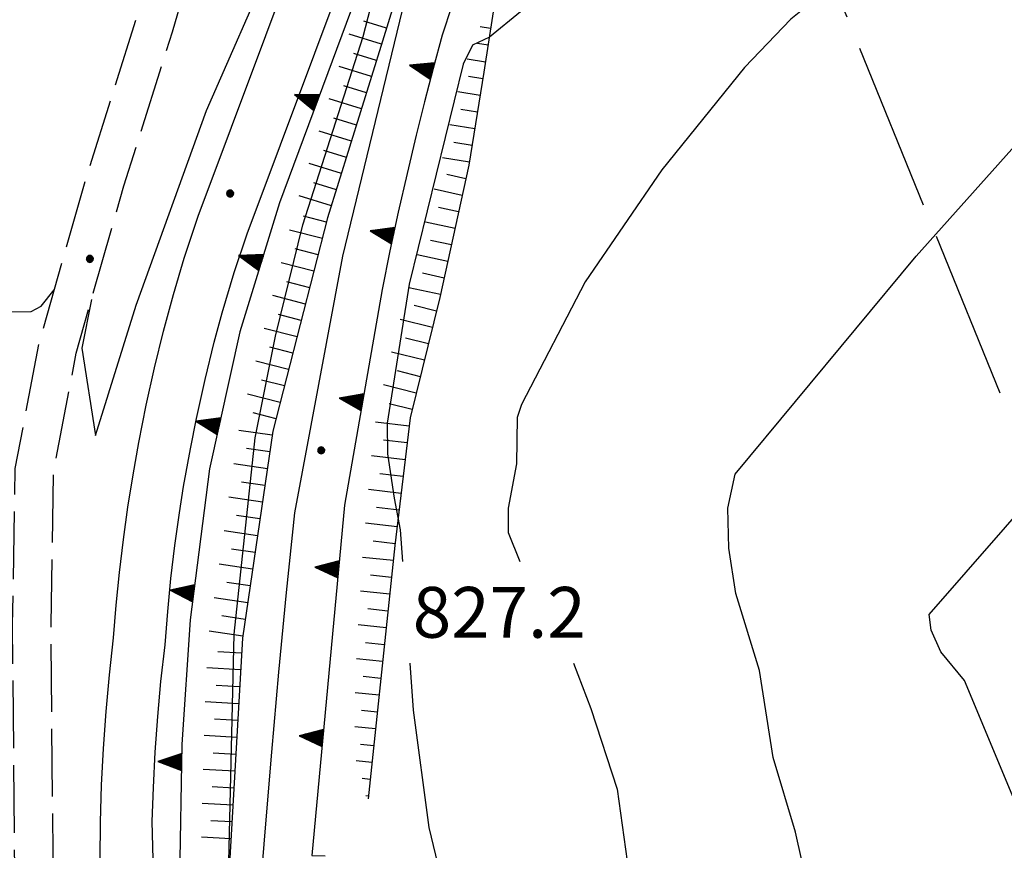
# Model space of a CAD drawing. Extents: x 2586645 to 2591469, y 4505173 to 4508631.
# Drawn here: x 2587759 to 2587905, y 4507815 to 4507938 of the extents above; entities that cross this region are included whole.
import ezdxf

# ---------------------------------------------------------------- set-up
doc = ezdxf.new("R2010")
doc.units = 0
doc.header["$LTSCALE"] = 5
doc.header["$MEASUREMENT"] = 0
for name, pattern in [('102', [2.5, 2, -0.5]), ('403', [6, 5, -1]), ('506', [5, 2.5, 2.5]), ('LSCA1', [1, -0.5, -0.5])]:
    doc.linetypes.add(name, pattern=pattern)
for name, color, linetype in [('10100000', 1, 'Continuous'), ('10200000', 1, '102'), ('40300000', 1, '403'), ('50600000', 1, '506'), ('60100000', 1, 'LSCA1'), ('80100000', 2, 'Continuous'), ('80200000', 1, 'Continuous'), ('80400000', 1, 'Continuous'), ('A0140000', 2, 'Continuous')]:
    doc.layers.add(name, color=color, linetype=linetype)
doc.styles.get("Standard").update_dxf_attribs({"font": 'romans.shx'})

# ---------------------------------------------------------------- blocks, each defined once
blk = doc.blocks.new('CERCHIO5')
at = {"linetype": 'Continuous'}
for p, q in [((-0.196, 0.064), (-0.206, 0.001)), ((-0.206, 0.001), (-0.196, -0.062)), ((-0.003, -0.202), (-0.206, 0.001)), ((-0.206, 0.001), (-0.003, 0.001)), ((-0.196, -0.062), (0.022, 0.2)), ((-0.168, 0.12), (-0.196, 0.064)), ((0.162, -0.118), (-0.196, 0.064)), ((-0.196, 0.064), (0.19, -0.062)), ((-0.183, 0.032), (-0.184, 0.013)), ((-0.184, 0.013), (-0.184, -0.047)), ((-0.18, 0.058), (-0.183, 0.032)), ((-0.167, 0.093), (-0.182, 0.091)), ((-0.182, 0.091), (-0.092, 0.063)), ((-0.152, 0.092), (-0.18, 0.058)), ((-0.158, 0.051), (-0.172, 0.001)), ((-0.172, 0.001), (-0.165, -0.077)), ((-0.168, -0.118), (0.094, 0.177)), ((-0.123, 0.166), (-0.168, 0.12)), ((0.19, -0.062), (-0.168, 0.12)), ((-0.168, 0.12), (0, 0)), ((0, 0), (-0.168, -0.118)), ((-0.152, 0.092), (-0.167, 0.093)), ((-0.166, 0.023), (-0.083, 0.112)), ((-0.122, -0.02), (-0.166, 0.023)), ((-0.072, 0.156), (-0.158, 0.051)), ((-0.138, 0.053), (-0.158, -0.016)), ((-0.142, 0.108), (-0.152, 0.092)), ((-0.126, 0.022), (-0.152, 0.092)), ((-0.127, 0.089), (-0.145, 0)), ((-0.145, 0), (-0.12, -0.069)), ((-0.092, 0.063), (-0.144, 0.144)), ((-0.144, 0.144), (-0.002, 0.069)), ((-0.105, 0.116), (-0.142, 0.108)), ((-0.076, 0.082), (-0.138, 0.053)), ((-0.072, 0.156), (-0.127, 0.089)), ((-0.127, 0.089), (-0.123, 0.112)), ((-0.11, -0.009), (-0.127, 0.089)), ((-0.091, -0.032), (-0.126, 0.022)), ((-0.066, 0.194), (-0.123, 0.166)), ((0.06, 0.194), (-0.123, -0.164)), ((-0.123, -0.164), (-0.066, 0.194)), ((-0.003, -0.202), (-0.123, 0.166)), ((-0.123, 0.166), (0.162, -0.118)), ((-0.123, 0.112), (-0.114, 0.138)), ((-0.084, 0.048), (-0.122, -0.02)), ((-0.114, 0.138), (-0.098, 0.178)), ((-0.072, 0.156), (-0.105, 0.116)), ((-0.098, 0.178), (-0.082, 0.172)), ((-0.022, 0.154), (-0.084, 0.048)), ((-0.083, 0.112), (0.009, 0.101)), ((-0.082, 0.172), (-0.032, 0.175)), ((-0.05, 0.134), (-0.076, 0.082)), ((0.022, 0.2), (-0.072, 0.156)), ((-0.032, 0.175), (-0.072, 0.156)), ((-0.003, 0.152), (-0.072, 0.156)), ((-0.051, 0.061), (-0.07, -0.008)), ((-0.068, -0.179), (0.035, 0.008)), ((-0.003, 0.204), (-0.066, 0.194)), ((-0.066, 0.194), (0.116, -0.164)), ((0.012, 0.149), (-0.051, 0.112)), ((-0.051, 0.112), (-0.051, 0.061)), ((-0.016, 0.097), (-0.051, 0.061)), ((-0.051, 0.061), (-0.016, 0.097)), ((-0.04, 0.124), (-0.05, 0.134)), ((-0.032, 0.175), (-0.04, 0.124)), ((0.01, 0.186), (-0.032, 0.175)), ((0, 0.174), (-0.032, 0.175)), ((-0.032, 0.175), (0.012, 0.149)), ((0.006, 0.054), (-0.026, -0.018)), ((0.061, 0.125), (-0.022, 0.154)), ((-0.016, 0.097), (0.034, 0.11)), ((0.065, 0.085), (-0.016, 0.097)), ((-0.003, 0.001), (-0.003, 0.204)), ((0.06, 0.194), (-0.003, 0.204)), ((-0.003, 0.001), (0.06, 0.194)), ((0.116, 0.166), (-0.003, -0.202)), ((0.058, 0.137), (-0.003, 0.152)), ((-0.003, 0.001), (0.197, 0.001)), ((-0.003, 0.001), (-0.003, -0.202)), ((-0.002, 0.069), (0.042, 0.197)), ((0.042, 0.16), (0, 0.174)), ((0.072, 0.053), (0.002, -0.036)), ((0.067, 0.043), (0.006, 0.054)), ((0.009, 0.101), (0.072, 0.053)), ((0.034, 0.11), (0.01, 0.186)), ((0.026, -0.083), (0.079, 0.072)), ((0.147, 0.135), (0.033, 0.066)), ((0.033, 0.066), (0.19, 0.064)), ((0.034, 0.11), (0.093, 0.094)), ((0.074, -0.087), (0.034, 0.11)), ((0.035, 0.008), (0.147, 0.135)), ((0.094, 0.177), (0.038, -0.196)), ((0.042, 0.197), (0.067, 0.101)), ((0.107, 0.137), (0.042, 0.16)), ((0.051, -0.062), (0.106, 0.031)), ((0.118, 0.117), (0.058, 0.137)), ((0.116, 0.166), (0.06, 0.194)), ((0.06, -0.192), (0.116, 0.166)), ((0.162, 0.12), (0.06, -0.192)), ((0.079, 0.072), (0.061, 0.125)), ((0.119, 0.036), (0.065, 0.085)), ((0.065, -0.017), (0.067, 0.043)), ((0.067, 0.101), (0.08, 0.184)), ((0.08, 0.184), (0.195, -0.034)), ((0.093, 0.094), (0.124, 0.053)), ((0.14, 0.07), (0.097, -0.076)), ((0.106, 0.031), (0.14, 0.105)), ((0.158, 0.109), (0.107, 0.137)), ((0.162, 0.12), (0.116, 0.166)), ((0.116, -0.164), (0.162, 0.12)), ((0.116, -0.06), (0.119, 0.036)), ((0.156, 0.064), (0.118, 0.117)), ((0.124, 0.053), (0.124, 0.053)), ((0.124, 0.053), (0.128, -0.03)), ((0.131, -0.07), (0.156, 0.001)), ((0.14, 0.105), (0.14, 0.07)), ((0.162, 0.044), (0.156, 0.064)), ((0.156, 0.001), (0.162, 0.044)), ((0.174, 0.064), (0.158, 0.109)), ((0.19, 0.064), (0.162, 0.12)), ((0.19, 0.064), (0.173, -0.096)), ((0.182, -0.008), (0.174, 0.064)), ((0.2, 0.001), (0.19, 0.064)), ((0.19, -0.062), (0.2, 0.001)), ((-0.196, -0.062), (-0.168, -0.118)), ((0.173, -0.096), (-0.196, -0.062)), ((-0.184, -0.047), (-0.165, -0.099)), ((-0.168, -0.118), (-0.123, -0.164)), ((-0.165, -0.077), (-0.13, -0.127)), ((-0.165, -0.099), (-0.12, -0.15)), ((-0.158, -0.016), (-0.117, -0.042)), ((-0.15, -0.04), (-0.156, -0.11)), ((-0.156, -0.11), (-0.106, -0.134)), ((-0.122, -0.02), (-0.15, -0.04)), ((-0.13, -0.127), (-0.06, -0.146)), ((-0.125, -0.057), (-0.108, -0.025)), ((-0.101, -0.082), (-0.125, -0.057)), ((-0.123, -0.164), (-0.066, -0.192)), ((-0.108, -0.025), (-0.122, -0.02)), ((-0.12, -0.069), (-0.087, -0.093)), ((-0.12, -0.15), (-0.06, -0.163)), ((-0.117, -0.042), (-0.078, -0.017)), ((-0.101, -0.082), (-0.11, -0.009)), ((-0.106, -0.134), (-0.093, -0.156)), ((-0.003, -0.094), (-0.101, -0.082)), ((-0.083, -0.14), (-0.101, -0.082)), ((-0.064, -0.045), (-0.097, -0.097)), ((-0.097, -0.097), (0.026, -0.134)), ((-0.093, -0.156), (-0.091, -0.18)), ((-0.054, -0.075), (-0.091, -0.032)), ((-0.091, -0.18), (-0.054, -0.075)), ((-0.087, -0.093), (-0.028, -0.126)), ((-0.034, -0.151), (-0.083, -0.14)), ((-0.07, -0.008), (-0.042, -0.049)), ((0.038, -0.196), (-0.068, -0.179)), ((-0.066, -0.192), (-0.003, -0.202)), ((0.097, -0.076), (-0.064, -0.045)), ((-0.06, -0.146), (0.011, -0.159)), ((-0.06, -0.163), (-0.032, -0.185)), ((0.002, -0.036), (-0.054, -0.075)), ((0.051, -0.062), (-0.054, -0.075)), ((-0.054, -0.075), (0.051, -0.062)), ((-0.054, -0.075), (-0.049, -0.182)), ((-0.049, -0.182), (0.026, -0.083)), ((-0.042, -0.049), (0.014, -0.064)), ((0.048, -0.128), (-0.034, -0.151)), ((-0.032, -0.185), (0.04, -0.182)), ((-0.028, -0.126), (0.048, -0.128)), ((-0.026, -0.018), (0.022, -0.048)), ((0.136, -0.106), (-0.003, -0.094)), ((-0.003, -0.202), (0.06, -0.192)), ((0.011, -0.159), (0.044, -0.153)), ((0.014, -0.064), (0.048, -0.061)), ((0.022, -0.048), (0.075, -0.075)), ((0.026, -0.134), (0.074, -0.087)), ((0.128, -0.03), (0.035, -0.054)), ((0.035, -0.054), (0.048, -0.128)), ((0.04, -0.182), (0.062, -0.176)), ((0.044, -0.153), (0.098, -0.127)), ((0.048, -0.061), (0.065, -0.017)), ((0.048, -0.128), (0.107, -0.112)), ((0.128, -0.03), (0.051, -0.062)), ((0.06, -0.192), (0.116, -0.164)), ((0.062, -0.176), (0.095, -0.16)), ((0.075, -0.075), (0.152, -0.078)), ((0.095, -0.16), (0.119, -0.147)), ((0.098, -0.127), (0.131, -0.07)), ((0.107, -0.112), (0.116, -0.06)), ((0.116, -0.164), (0.162, -0.118)), ((0.119, -0.147), (0.136, -0.106)), ((0.195, -0.034), (0.128, -0.03)), ((0.152, -0.078), (0.175, -0.074)), ((0.162, -0.118), (0.19, -0.062)), ((0.175, -0.074), (0.182, -0.008))]:
    blk.add_line(p, q, dxfattribs=at)
blk = doc.blocks.new('TRIANG1')
at = {"linetype": 'Continuous'}
for p, q in [((0, 0.7), (-0.25, 0)), ((0, 0.555), (-0.034, 0.604)), ((-0.034, 0.604), (0, 0.585)), ((0, 0.585), (-0.027, 0.623)), ((-0.027, 0.623), (0, 0.612)), ((0, 0.612), (-0.021, 0.642)), ((-0.021, 0.642), (0, 0.642)), ((-0.013, 0.663), (0, 0.674)), ((0, 0.642), (-0.013, 0.663)), ((0.25, 0), (0, 0.7)), ((0, 0.7), (0, 0)), ((0, 0.674), (0, 0.685)), ((0, 0.685), (0, 0.674)), ((0, 0.674), (0, 0.685)), ((0, 0.674), (0, 0.685)), ((0, 0.685), (0, 0.674)), ((0, 0.674), (0, 0.685)), ((0.013, 0.663), (0, 0.674)), ((0, 0.642), (0.013, 0.663)), ((0, 0.612), (0.021, 0.642)), ((0.021, 0.642), (0, 0.642)), ((0, 0.585), (0.027, 0.623)), ((0.027, 0.623), (0, 0.612)), ((0, 0.555), (0.034, 0.604)), ((0.034, 0.604), (0, 0.585)), ((0, 0.147), (-0.143, 0.301)), ((-0.143, 0.301), (0, 0.182)), ((0, 0.182), (-0.134, 0.325)), ((-0.134, 0.325), (0, 0.215)), ((0, 0.215), (-0.125, 0.349)), ((-0.125, 0.349), (0, 0.256)), ((0, 0.256), (-0.115, 0.379)), ((-0.115, 0.379), (0, 0.289)), ((0, 0.289), (-0.106, 0.404)), ((-0.106, 0.404), (0, 0.322)), ((0, 0.322), (-0.099, 0.423)), ((-0.099, 0.423), (0, 0.354)), ((0, 0.354), (-0.089, 0.45)), ((-0.089, 0.45), (0, 0.381)), ((0, 0.381), (-0.08, 0.477)), ((-0.08, 0.477), (0, 0.42)), ((0, 0.42), (-0.07, 0.503)), ((-0.07, 0.503), (0, 0.453)), ((0, 0.453), (-0.06, 0.531)), ((-0.06, 0.531), (0, 0.494)), ((0, 0.494), (-0.05, 0.561)), ((-0.05, 0.561), (0, 0.526)), ((0, 0.526), (-0.042, 0.582)), ((-0.042, 0.582), (0, 0.555)), ((0, 0.526), (0.042, 0.582)), ((0.042, 0.582), (0, 0.555)), ((0, 0.494), (0.05, 0.561)), ((0.05, 0.561), (0, 0.526)), ((0, 0.453), (0.06, 0.531)), ((0.06, 0.531), (0, 0.494)), ((0, 0.42), (0.07, 0.503)), ((0.07, 0.503), (0, 0.453)), ((0, 0.381), (0.08, 0.477)), ((0.08, 0.477), (0, 0.42)), ((0, 0.354), (0.089, 0.45)), ((0.089, 0.45), (0, 0.381)), ((0, 0.322), (0.099, 0.423)), ((0.099, 0.423), (0, 0.354)), ((0, 0.289), (0.106, 0.404)), ((0.106, 0.404), (0, 0.322)), ((0, 0.256), (0.115, 0.379)), ((0.115, 0.379), (0, 0.289)), ((0, 0.215), (0.125, 0.349)), ((0.125, 0.349), (0, 0.256)), ((0, 0.182), (0.134, 0.325)), ((0.134, 0.325), (0, 0.215)), ((0, 0.147), (0.143, 0.301)), ((0.143, 0.301), (0, 0.182)), ((-0.25, 0), (0.25, 0)), ((-0.215, 0), (-0.236, 0.038)), ((-0.236, 0.038), (-0.178, 0)), ((-0.178, 0), (-0.227, 0.065)), ((-0.227, 0.065), (-0.141, 0)), ((-0.141, 0), (-0.218, 0.09)), ((-0.218, 0.09), (-0.111, 0)), ((-0.111, 0), (-0.209, 0.114)), ((-0.209, 0.114), (-0.072, 0)), ((-0.072, 0), (-0.201, 0.138)), ((-0.201, 0.138), (-0.042, 0)), ((-0.042, 0), (-0.192, 0.162)), ((-0.192, 0.162), (0, 0)), ((0, 0), (-0.182, 0.19)), ((-0.182, 0.19), (0, 0.038)), ((0, 0.038), (-0.172, 0.218)), ((-0.172, 0.218), (0, 0.077)), ((0, 0.077), (-0.162, 0.246)), ((-0.162, 0.246), (0, 0.112)), ((0, 0.112), (-0.152, 0.274)), ((-0.152, 0.274), (0, 0.147)), ((0, 0.112), (0.152, 0.274)), ((0.152, 0.274), (0, 0.147)), ((0, 0.077), (0.162, 0.246)), ((0.162, 0.246), (0, 0.112)), ((0, 0.038), (0.172, 0.218)), ((0.172, 0.218), (0, 0.077)), ((0, 0), (0.182, 0.19)), ((0.182, 0.19), (0, 0.038)), ((0.192, 0.162), (0, 0)), ((0.042, 0), (0.192, 0.162)), ((0.201, 0.138), (0.042, 0)), ((0.072, 0), (0.201, 0.138)), ((0.209, 0.114), (0.072, 0)), ((0.111, 0), (0.209, 0.114)), ((0.218, 0.09), (0.111, 0)), ((0.141, 0), (0.218, 0.09)), ((0.227, 0.065), (0.141, 0)), ((0.178, 0), (0.227, 0.065)), ((0.236, 0.038), (0.178, 0)), ((0.215, 0), (0.236, 0.038))]:
    blk.add_line(p, q, dxfattribs=at)
blk = doc.blocks.new('BA1CORT')
at = {"linetype": 'Continuous'}
blk.add_line((0, 0), (0.7, 0), dxfattribs=at)
blk = doc.blocks.new('BA1LUNG')
at = {"linetype": 'Continuous'}
blk.add_line((0, 0), (1, 0), dxfattribs=at)

msp = doc.modelspace()

# ---------------------------------------------------------------- linework, layer by layer
at = {"layer": '10100000', "linetype": 'Continuous', "flags": 128}
for points in [[(2587771.09, 4507813.75), (2587771.15, 4507819.22), (2587771.31, 4507824.66), (2587771.59, 4507830.09), (2587771.98, 4507835.56), (2587772.48, 4507840.97), (2587773.09, 4507846.41), (2587773.48, 4507851.25), (2587773.96, 4507856.09), (2587774.53, 4507860.94), (2587775.2, 4507865.75), (2587775.96, 4507870.53), (2587776.81, 4507875.31), (2587777.91, 4507880.81), (2587779.14, 4507886.31), (2587780.48, 4507891.75), (2587781.95, 4507897.16), (2587783.54, 4507902.53), (2587785.61, 4507908.75), (2587810.53, 4507975.31), (2587819.92, 4508001.25)], [(2587778.93, 4507813.72), (2587778.81, 4507819.31), (2587778.97, 4507824.34), (2587779.23, 4507829.53), (2587779.61, 4507834.81), (2587780.09, 4507840), (2587780.69, 4507845.41), (2587781.09, 4507850.34), (2587781.57, 4507855.19), (2587782.15, 4507860.09), (2587782.82, 4507864.91), (2587783.43, 4507868.78), (2587784.43, 4507874.34), (2587785.33, 4507878.84), (2587786.62, 4507884.62), (2587787.97, 4507890.09), (2587789.15, 4507894.44), (2587790.91, 4507900.41), (2587792.81, 4507906.12), (2587817.73, 4507972.69), (2587824.33, 4507987.78)], [(2587793.63, 4507793.5), (2587794.52, 4507805.66), (2587795.47, 4507817.78), (2587796.47, 4507829.56), (2587797.53, 4507841.34), (2587798.66, 4507853.12), (2587799.86, 4507864.91), (2587806.95, 4507902.84), (2587817.79, 4507947.53), (2587818.94, 4507952.12), (2587820.56, 4507956.56), (2587822.61, 4507960.81), (2587825.23, 4507965), (2587828.3, 4507968.94), (2587837.59, 4507979.5), (2587848.54, 4507988.16)]]:
    msp.add_lwpolyline(points, dxfattribs=at)
at = {"layer": '10200000', "linetype": '102', "flags": 128}
for points in [[(2587758.81, 4507805.12), (2587758.47, 4507814.5), (2587758.16, 4507848.41), (2587758.56, 4507871.44), (2587762.05, 4507889.81), (2587769.18, 4507914.88), (2587776.46, 4507937.91), (2587780.81, 4507953), (2587785.88, 4507965.31), (2587788.65, 4507973.62), (2587790.31, 4507988.06), (2587791.3, 4507994.5), (2587793.53, 4508000.56), (2587795.94, 4508004.75), (2587798.94, 4508008.5), (2587808.03, 4508019.66), (2587817.6, 4508031.84), (2587822.5, 4508040.78), (2587826.76, 4508045.56), (2587832.78, 4508047.78), (2587836.62, 4508048.38)], [(2587764.18, 4507798), (2587764.14, 4507814.59), (2587763.84, 4507848.38), (2587764.23, 4507870.88), (2587767.57, 4507888.5), (2587774.61, 4507913.22), (2587781.8, 4507935.97), (2587786.16, 4507951.09), (2587791.2, 4507963.34), (2587794.22, 4507972.41), (2587795.91, 4507987.03), (2587796.77, 4507992.78), (2587798.78, 4507998.22), (2587800.84, 4508001.75), (2587803.37, 4508004.94), (2587812.12, 4508015.69), (2587822.33, 4508028.69), (2587827.13, 4508037.44), (2587830.08, 4508040.75), (2587834.74, 4508042.47)]]:
    msp.add_lwpolyline(points, dxfattribs=at)
at = {"layer": '40300000', "linetype": '403', "flags": 128}
msp.add_lwpolyline([(2588014.11, 4507740.56), (2587907.77, 4507873.56), (2587772.37, 4508205.97), (2587709.64, 4508370.75), (2587685.46, 4508431.29)], dxfattribs=at)
at = {"layer": '50600000', "linetype": '506', "flags": 128}
for points in [[(2587826.05, 4507983.62), (2587813.18, 4507952.59), (2587797.62, 4507910.69), (2587791.75, 4507891.66), (2587787.28, 4507871.38), (2587784.4, 4507849.09), (2587783.18, 4507830.69), (2587782.84, 4507810.88), (2587783.98, 4507778.72)], [(2587852.83, 4507982.09), (2587845.94, 4507976.31), (2587843.13, 4507973.5), (2587840.48, 4507970.53), (2587837.56, 4507966.88), (2587834.87, 4507963.03), (2587830.3, 4507955.53), (2587828.32, 4507951.94), (2587826.51, 4507948.25), (2587824.68, 4507944.06), (2587823.06, 4507939.81), (2587821.63, 4507935.47), (2587820.31, 4507930.56), (2587819.03, 4507925.62), (2587817.81, 4507920.69), (2587816.45, 4507915.03), (2587815.16, 4507909.34), (2587813.93, 4507903.62), (2587812.77, 4507897.91), (2587807.2, 4507866.03), (2587802.38, 4507814.28), (2587804.34, 4507814.25)]]:
    msp.add_lwpolyline(points, dxfattribs=at)
at = {"layer": '60100000', "linetype": 'LSCA1', "flags": 128}
for points in [[(2587877.03, 4508007.41), (2587866.09, 4508004.56), (2587857.03, 4507998.09), (2587846.9, 4507990.59), (2587839.81, 4507982.66), (2587830.37, 4507973.23), (2587826.77, 4507967.84), (2587820.63, 4507959.78), (2587812.84, 4507934.59), (2587804.72, 4507908.48), (2587796.62, 4507876.97), (2587792.13, 4507846.36), (2587789.95, 4507808.78), (2587789.77, 4507787.98)], [(2587829.2, 4507938.91), (2587827.8, 4507930), (2587825.59, 4507916.28), (2587821.32, 4507896.69), (2587816.9, 4507878.91), (2587814.67, 4507860.06), (2587810.7, 4507822.66)]]:
    msp.add_lwpolyline(points, dxfattribs=at)
at = {"layer": '80100000', "linetype": 'Continuous', "flags": 128}
for points in [[(2587791.02, 4507758.02), (2587791.02, 4507758.1), (2587791.02, 4507758.97), (2587791.1, 4507774.62), (2587791.78, 4507788.24), (2587789.92, 4507804.95), (2587790.9, 4507846.96), (2587794.01, 4507875.99), (2587797.03, 4507891.01), (2587801.03, 4507907.47), (2587809.95, 4507935.25), (2587817.21, 4507963.31), (2587821.65, 4507975.91), (2587823.45, 4507985.78)], [(2587769.82, 4507896.4), (2587768.41, 4507889.23), (2587770.41, 4507876.31), (2587776.44, 4507895.6), (2587786.8, 4507924.33), (2587806.6, 4507969.49), (2587808.03, 4507973.45), (2587808.06, 4507974.56), (2587807.48, 4507975.44), (2587802.12, 4507978.31), (2587800.65, 4507978.44), (2587799.56, 4507977.98), (2587791.81, 4507962.21), (2587788.38, 4507956.48)], [(2587749.34, 4507923.9), (2587749.96, 4507922.25), (2587750.44, 4507919.02), (2587743.8, 4507905.08), (2587744.43, 4507901.54), (2587745.97, 4507899.09), (2587747.67, 4507897.76), (2587750.16, 4507896.47), (2587756.18, 4507894.6), (2587760.91, 4507894.64), (2587762.37, 4507895.43), (2587764.33, 4507897.82)]]:
    msp.add_lwpolyline(points, dxfattribs=at)
at = {"layer": '80200000', "linetype": 'Continuous', "flags": 128}
for points in [[(2587838.31, 4507944.32), (2587837.73, 4507943.52), (2587833.22, 4507938.92), (2587828.62, 4507935.18), (2587826.14, 4507934.01), (2587824.77, 4507931.18), (2587816.79, 4507898.66), (2587813.52, 4507878.14), (2587813.59, 4507873.6), (2587814.56, 4507867.08), (2587815.44, 4507862.38), (2587815.77, 4507857.7)], [(2587875.65, 4507939.8), (2587873.16, 4507937.84), (2587866.31, 4507930.68), (2587854.13, 4507915.59), (2587842.79, 4507899.02), (2587833.37, 4507880.91), (2587832.74, 4507878.98), (2587832.62, 4507872.14), (2587831.38, 4507865.57), (2587831.4, 4507862), (2587833.14, 4507857.7)], [(2587877.82, 4507800.11), (2587873.87, 4507817.7), (2587870.57, 4507828.74), (2587868.53, 4507841.6), (2587865.02, 4507852.98), (2587864.02, 4507859.66), (2587863.84, 4507865.61), (2587864.96, 4507870.63), (2587891.67, 4507902.82), (2587908.73, 4507921.87)], [(2587908.6, 4507816.72), (2587898.84, 4507840.12), (2587895.33, 4507844.36), (2587893.9, 4507847.57), (2587893.59, 4507849.9), (2587927.1, 4507888.19)], [(2587816.87, 4507842.7), (2587817.37, 4507835.77), (2587819.65, 4507818.41), (2587821.96, 4507809.02)], [(2587841.07, 4507842.7), (2587843.61, 4507836), (2587847.52, 4507824.06), (2587849.99, 4507806.36), (2587851.95, 4507797.5)]]:
    msp.add_lwpolyline(points, dxfattribs=at)

# ---------------------------------------------------------------- block references
at = {"layer": '50600000', "linetype": 'Continuous'}
for p, xscale, yscale, zscale, rotation in [((2587820.2, 4507930.16), 4.999999999329173, 4.999999999329173, 4.999999999329173, 75.53321264831119), ((2587803.12, 4507925.5), 4.999999999577596, 4.999999999577596, 4.999999999577596, 69.626068278528), ((2587814.41, 4507905.84), 4.999999997747961, 4.999999997747961, 4.999999997747961, 77.90045118298299), ((2587794.91, 4507901.89), 5.000000001091983, 5.000000001091983, 5.000000001091983, 72.86702201405137), ((2587809.86, 4507881.26), 4.999999998610472, 4.999999998610472, 4.999999998610472, 80.10013364087912), ((2587788.68, 4507877.7), 5.000000001610908, 5.000000001610908, 5.000000001610908, 77.57323264341922), ((2587806.32, 4507856.54), 4.999999998580897, 4.999999998580897, 4.999999998580897, 84.67003382691472), ((2587784.9, 4507853.01), 5.000000001814088, 5.000000001814088, 5.000000001814088, 82.62730230156004), ((2587803.99, 4507831.64), 4.999999998580897, 4.999999998580897, 4.999999998580897, 84.67003382691472), ((2587783.13, 4507828.08), 5.000000001804205, 5.000000001804205, 5.000000001804205, 89.00530875386352)]:
    msp.add_blockref('TRIANG1', p, dxfattribs=dict(at, xscale=xscale, yscale=yscale, zscale=zscale, rotation=rotation))
at = {"layer": '60100000', "linetype": 'Continuous'}
for name, p, xscale, yscale, zscale, rotation in [('BA1CORT', (2587813.43, 4507936.51), 5.000000001252088, 5.000000001252088, 5.000000001252088, 162.8044729136745), ('BA1LUNG', (2587828.81, 4507936.44), 1.593105971957666, 1.593105971957666, 1.593105971957666, 171.0286947686081), ('BA1LUNG', (2587812.69, 4507934.12), 5.000000000549634, 5.000000000549634, 5.000000000549634, 162.7301071230964), ('BA1CORT', (2587828.42, 4507933.97), 2.278533750202927, 2.278533750202927, 2.278533750202927, 171.0286948914579), ('BA1CORT', (2587811.95, 4507931.73), 5.000000000549634, 5.000000000549634, 5.000000000549634, 162.7301071230964), ('BA1LUNG', (2587811.21, 4507929.34), 5.000000000549634, 5.000000000549634, 5.000000000549634, 162.7301071230964), ('BA1LUNG', (2587828.03, 4507931.5), 2.721466281697696, 2.721466281697696, 2.721466281697696, 171.028694864747), ('BA1CORT', (2587827.64, 4507929.03), 3.049340827013887, 3.049340827013887, 3.049340827013887, 170.8773118538779), ('BA1CORT', (2587810.46, 4507926.96), 5.000000000549634, 5.000000000549634, 5.000000000549634, 162.7301071230964), ('BA1LUNG', (2587827.24, 4507926.56), 3.309772535565538, 3.309772535565538, 3.309772535565538, 170.8773118447201), ('BA1LUNG', (2587809.72, 4507924.57), 5.000000000549634, 5.000000000549634, 5.000000000549634, 162.7301071230964), ('BA1CORT', (2587826.85, 4507924.09), 3.525828704283806, 3.525828704283806, 3.525828704283806, 170.8773118337466), ('BA1CORT', (2587808.98, 4507922.18), 5.000000000549634, 5.000000000549634, 5.000000000549634, 162.7301071230964), ('BA1LUNG', (2587826.45, 4507921.62), 3.710452877515447, 3.710452877515447, 3.710452877515447, 170.877311802058), ('BA1LUNG', (2587808.24, 4507919.8), 5.000000000549634, 5.000000000549634, 5.000000000549634, 162.7301071230964), ('BA1CORT', (2587826.06, 4507919.16), 3.871639711824967, 3.871639711824967, 3.871639711824967, 170.8773118404374), ('BA1CORT', (2587807.5, 4507917.41), 5.000000000549634, 5.000000000549634, 5.000000000549634, 162.7301071230964), ('BA1LUNG', (2587806.75, 4507915.02), 5.000000000549634, 5.000000000549634, 5.000000000549634, 162.7301071230964), ('BA1LUNG', (2587825.66, 4507916.69), 4.014675027623539, 4.014675027623539, 4.014675027623539, 170.8773118337324), ('BA1CORT', (2587825.15, 4507914.24), 4.143236319532429, 4.143236319532429, 4.143236319532429, 167.6943188736012), ('BA1CORT', (2587806.01, 4507912.63), 5.000000000549634, 5.000000000549634, 5.000000000549634, 162.7301071230964), ('BA1LUNG', (2587805.27, 4507910.25), 5.000000000549634, 5.000000000549634, 5.000000000549634, 162.7301071230964), ('BA1LUNG', (2587824.62, 4507911.8), 4.259985581347708, 4.259985581347708, 4.259985581347708, 167.6943188478663), ('BA1CORT', (2587824.08, 4507909.35), 4.366911887049109, 4.366911887049109, 4.366911887049109, 167.6943188709564), ('BA1CORT', (2587804.56, 4507907.85), 5.000000001236947, 5.000000001236947, 5.000000001236947, 165.5929705308284), ('BA1LUNG', (2587823.55, 4507906.91), 4.465540670064644, 4.465540670064644, 4.465540670064644, 167.6943188265291), ('BA1LUNG', (2587803.94, 4507905.43), 5.000000001236947, 5.000000001236947, 5.000000001236947, 165.5929705308284), ('BA1CORT', (2587823.02, 4507904.47), 4.557067489480811, 4.557067489480811, 4.557067489480811, 167.6943188519568), ('BA1CORT', (2587803.31, 4507903.01), 5.000000001236947, 5.000000001236947, 5.000000001236947, 165.5929705308284), ('BA1LUNG', (2587822.48, 4507902.03), 4.642446787878786, 4.642446787878786, 4.642446787878786, 167.6943188623926), ('BA1LUNG', (2587802.69, 4507900.59), 5.000000001236947, 5.000000001236947, 5.000000001236947, 165.5929705308284), ('BA1CORT', (2587821.95, 4507899.58), 4.722452656367502, 4.722452656367502, 4.722452656367502, 167.6943188684077), ('BA1CORT', (2587802.07, 4507898.16), 5.000000001236947, 5.000000001236947, 5.000000001236947, 165.5929705308284), ('BA1LUNG', (2587821.42, 4507897.14), 4.797721598027533, 4.797721598027533, 4.797721598027533, 167.6943188667432), ('BA1LUNG', (2587801.45, 4507895.74), 5.000000001236947, 5.000000001236947, 5.000000001236947, 165.5929705308284), ('BA1CORT', (2587820.83, 4507894.71), 4.86878331869552, 4.86878331869552, 4.86878331869552, 166.0350444169774), ('BA1CORT', (2587800.83, 4507893.32), 5.000000001236947, 5.000000001236947, 5.000000001236947, 165.5929705308284), ('BA1LUNG', (2587820.23, 4507892.29), 4.936083355140371, 4.936083355140371, 4.936083355140371, 166.0350444141968), ('BA1LUNG', (2587800.2, 4507890.9), 5.000000001236947, 5.000000001236947, 5.000000001236947, 165.5929705308284), ('BA1CORT', (2587819.62, 4507889.86), 5.000000000835505, 5.000000000835505, 5.000000000835505, 166.0350444224094), ('BA1CORT', (2587799.58, 4507888.48), 5.000000001236947, 5.000000001236947, 5.000000001236947, 165.5929705308284), ('BA1LUNG', (2587819.02, 4507887.43), 5.000000000835505, 5.000000000835505, 5.000000000835505, 166.0350444224094), ('BA1LUNG', (2587798.96, 4507886.06), 5.000000001236947, 5.000000001236947, 5.000000001236947, 165.5929705308284), ('BA1CORT', (2587818.42, 4507885.01), 5.000000000835505, 5.000000000835505, 5.000000000835505, 166.0350444224094), ('BA1CORT', (2587798.34, 4507883.64), 5.000000001236947, 5.000000001236947, 5.000000001236947, 165.5929705308284), ('BA1LUNG', (2587817.81, 4507882.58), 5.000000000835505, 5.000000000835505, 5.000000000835505, 166.0350444224094), ('BA1LUNG', (2587797.72, 4507881.21), 5.000000001236947, 5.000000001236947, 5.000000001236947, 165.5929705308284), ('BA1CORT', (2587797.09, 4507878.79), 5.000000001236947, 5.000000001236947, 5.000000001236947, 165.5929705308284), ('BA1CORT', (2587817.21, 4507880.16), 5.000000000835505, 5.000000000835505, 5.000000000835505, 166.0350444224094), ('BA1LUNG', (2587816.76, 4507877.7), 4.999999999569694, 4.999999999569694, 4.999999999569694, 173.2626428268354), ('BA1LUNG', (2587796.54, 4507876.36), 5.000000000040946, 5.000000000040946, 5.000000000040946, 171.6514664470099), ('BA1CORT', (2587816.46, 4507875.22), 4.999999999569694, 4.999999999569694, 4.999999999569694, 173.2626428268354), ('BA1CORT', (2587796.17, 4507873.89), 5.000000000040946, 5.000000000040946, 5.000000000040946, 171.6514664470099), ('BA1LUNG', (2587816.17, 4507872.74), 4.999999999569694, 4.999999999569694, 4.999999999569694, 173.2626428268354), ('BA1LUNG', (2587795.81, 4507871.41), 5.000000000040946, 5.000000000040946, 5.000000000040946, 171.6514664470099), ('BA1CORT', (2587815.88, 4507870.25), 4.945784998015128, 4.945784998015128, 4.945784998015128, 173.2626428468588), ('BA1CORT', (2587795.45, 4507868.94), 5.000000000040946, 5.000000000040946, 5.000000000040946, 171.6514664470099), ('BA1LUNG', (2587815.58, 4507867.77), 4.879010110814391, 4.879010110814391, 4.879010110814391, 173.2626428358595), ('BA1LUNG', (2587795.08, 4507866.47), 5.000000000040946, 5.000000000040946, 5.000000000040946, 171.6514664470099), ('BA1CORT', (2587815.29, 4507865.29), 4.808533647409937, 4.808533647409937, 4.808533647409937, 173.2626428714038), ('BA1CORT', (2587794.72, 4507863.99), 5.000000000040946, 5.000000000040946, 5.000000000040946, 171.6514664470099), ('BA1LUNG', (2587794.36, 4507861.52), 5.000000000040946, 5.000000000040946, 5.000000000040946, 171.6514664470099), ('BA1LUNG', (2587815, 4507862.81), 4.733921011998774, 4.733921011998774, 4.733921011998774, 173.2626428327614), ('BA1CORT', (2587793.99, 4507859.04), 5.000000000040946, 5.000000000040946, 5.000000000040946, 171.6514664470099), ('BA1CORT', (2587814.7, 4507860.32), 4.654656276022545, 4.654656276022545, 4.654656276022545, 173.2626428169455), ('BA1LUNG', (2587814.44, 4507857.84), 4.570120521072152, 4.570120521072152, 4.570120521072152, 173.9421125125694), ('BA1LUNG', (2587793.63, 4507856.57), 5.000000000040946, 5.000000000040946, 5.000000000040946, 171.6514664470099), ('BA1CORT', (2587814.17, 4507855.35), 4.479562458122138, 4.479562458122138, 4.479562458122138, 173.9421125207459), ('BA1CORT', (2587793.27, 4507854.1), 5.000000000040946, 5.000000000040946, 5.000000000040946, 171.6514664470099), ('BA1LUNG', (2587792.91, 4507851.62), 5.000000000040946, 5.000000000040946, 5.000000000040946, 171.6514664470099), ('BA1LUNG', (2587813.91, 4507852.87), 4.382057756026842, 4.382057756026842, 4.382057756026842, 173.9421125135536), ('BA1CORT', (2587813.64, 4507850.38), 4.27645147208625, 4.27645147208625, 4.27645147208625, 173.9421125173902), ('BA1CORT', (2587792.54, 4507849.15), 5.000000000040946, 5.000000000040946, 5.000000000040946, 171.6514664470099), ('BA1LUNG', (2587813.38, 4507847.89), 4.161274289030993, 4.161274289030993, 4.161274289030993, 173.9421125164456), ('BA1LUNG', (2587792.18, 4507846.68), 5.000000000040946, 5.000000000040946, 5.000000000040946, 171.6514664470099), ('BA1CORT', (2587813.12, 4507845.41), 4.034616957716464, 4.034616957716464, 4.034616957716464, 173.942112545473), ('BA1CORT', (2587792.01, 4507844.18), 4.999999999250308, 4.999999999250308, 4.999999999250308, 176.6798403232049), ('BA1LUNG', (2587812.85, 4507842.92), 3.893934984964393, 3.893934984964393, 3.893934984964393, 173.9421125347355), ('BA1LUNG', (2587791.86, 4507841.69), 4.999999999250308, 4.999999999250308, 4.999999999250308, 176.6798403232049), ('BA1CORT', (2587812.59, 4507840.44), 3.735731266966669, 3.735731266966669, 3.735731266966669, 173.9421125404559), ('BA1CORT', (2587791.72, 4507839.19), 4.999999999250308, 4.999999999250308, 4.999999999250308, 176.6798403232049), ('BA1LUNG', (2587812.33, 4507837.95), 3.5550118438732, 3.5550118438732, 3.5550118438732, 173.9421125253839), ('BA1LUNG', (2587791.57, 4507836.7), 4.96889540256843, 4.96889540256843, 4.96889540256843, 176.6798402942784), ('BA1CORT', (2587812.06, 4507835.46), 3.344287229438712, 3.344287229438712, 3.344287229438712, 173.9421124981768), ('BA1CORT', (2587791.43, 4507834.2), 4.903354603124719, 4.903354603124719, 4.903354603124719, 176.6798402952679), ('BA1LUNG', (2587811.8, 4507832.98), 3.091570822827089, 3.091570822827089, 3.091570822827089, 173.9421125139147), ('BA1LUNG', (2587791.28, 4507831.71), 4.834251464158509, 4.834251464158509, 4.834251464158509, 176.6798403194605), ('BA1CORT', (2587811.53, 4507830.49), 2.775854586128721, 2.775854586128721, 2.775854586128721, 173.9421124985972), ('BA1CORT', (2587791.14, 4507829.21), 4.761176370813573, 4.761176370813573, 4.761176370813573, 176.6798403416666), ('BA1LUNG', (2587811.27, 4507828.01), 2.354914797090964, 2.354914797090964, 2.354914797090964, 173.9421124708759), ('BA1LUNG', (2587790.99, 4507826.71), 4.683644720502466, 4.683644720502466, 4.683644720502466, 176.6798402987287), ('BA1CORT', (2587790.85, 4507824.22), 4.601077431565774, 4.601077431565774, 4.601077431565774, 176.6798402939281), ('BA1CORT', (2587811.01, 4507825.52), 1.72136599810664, 1.72136599810664, 1.72136599810664, 173.9421124895437), ('BA1LUNG', (2587810.74, 4507823.03), 0.4016569341861562, 0.4016569341861562, 0.4016569341861562, 173.9421127053103), ('BA1LUNG', (2587790.7, 4507821.72), 4.512774662786932, 4.512774662786932, 4.512774662786932, 176.6798403248859), ('BA1CORT', (2587790.56, 4507819.23), 4.417879712669665, 4.417879712669665, 4.417879712669665, 176.679840334585), ('BA1LUNG', (2587790.41, 4507816.73), 4.315328328195774, 4.315328328195774, 4.315328328195774, 176.6798403004274)]:
    msp.add_blockref(name, p, dxfattribs=dict(at, xscale=xscale, yscale=yscale, zscale=zscale, rotation=rotation))
at = {"layer": '80400000', "linetype": 'Continuous', "xscale": 2.5, "yscale": 2.5, "zscale": 2.5}
for p in [(2587790.31, 4507912.06), (2587769.59, 4507902.41), (2587803.77, 4507874.12)]:
    msp.add_blockref('CERCHIO5', p, dxfattribs=at)

# ---------------------------------------------------------------- texts
at = {"layer": 'A0140000', "linetype": 'Continuous'}
msp.add_text('827.2', height=7.5, dxfattribs=at).set_placement((2587817.3, 4507846.45))

doc.saveas('drawing.dxf')
